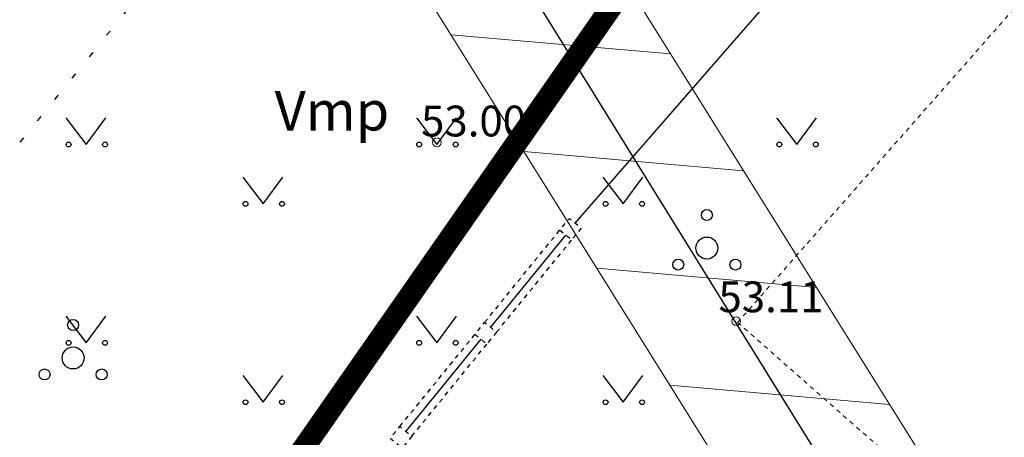
# Model space of a CAD drawing. Units: inches. Extents: x -4945930 to 551011, y 0 to 6582051.
# Drawn here: x 549392 to 549414, y 6581562 to 6581572 of the extents above; entities that cross this region are included whole.
import ezdxf
from ezdxf.enums import TextEntityAlignment as Align

# ---------------------------------------------------------------- set-up
doc = ezdxf.new("R2010")
doc.units = ezdxf.units.IN
doc.header["$MEASUREMENT"] = 0
for name, pattern in [('AIAVUND', [0.02001, 0.01, -1e-05, 0.01]), ('HOONEKP', [0.02001, 0.01, -1e-05, 0.01]), ('KOLVIK', [1.25, 0.25, -1])]:
    doc.linetypes.add(name, pattern=pattern)
for name, color, linetype in [('AED', 21, 'Continuous'), ('dp_krunt', 1, 'Continuous'), ('HALJASTUS', 3, 'Continuous'), ('hoone', 150, 'Continuous'), ('KORGUS-EH2000', 7, 'Continuous'), ('KY_PIIR', 10, 'Continuous'), ('MPOHULIIN', 7, 'Continuous'), ('OPT-kaitsevöönd', 7, 'Continuous'), ('PUU', 3, 'Continuous')]:
    doc.layers.add(name, color=color, linetype=linetype)
doc.styles.add('ITALIC', font='italic.shx')
doc.styles.add('romanc', font='romanc.shx')
doc.linetypes.add('LA_AED', pattern='A,2.5,[136,mkm,S=0.8,R=0,X=0,Y=0],2.5', length=5)
doc.linetypes.add('MP_OHL', pattern='A,10,[138,mkm,S=1,R=0,X=0,Y=0],6,[138,mkm,S=1,R=180,X=0,Y=0],15', length=31)
doc.linetypes.add('VO_AED', pattern='A,2.5,[135,mkm,S=0.6,R=0,X=0,Y=0],5,[135,mkm,S=0.6,R=180,X=0,Y=0],2.5', length=10)

# ---------------------------------------------------------------- blocks, each defined once
blk = doc.blocks.new('MURU')
at = {"color": 0, "linetype": 'Continuous'}
for p, q in [((-0.927, 1.213), (0, 0)), ((0, 0), (0.891, 1.213))]:
    blk.add_line(p, q, dxfattribs=at)
for centre in [(-0.802, 0), (0.856, 0)]:
    blk.add_ellipse(centre, major_axis=(0.0778, 0.0778), ratio=1, start_param=5.497787, end_param=11.780972, dxfattribs=at)
blk = doc.blocks.new('PQQSAS')
at = {"color": 0, "linetype": 'Continuous'}
for centre, radius in [((0, 1.5), 0.25), ((0, 0), 0.5), ((-1.3, -0.75), 0.25), ((1.3, -0.75), 0.25)]:
    blk.add_circle(centre, radius, dxfattribs=at)

msp = doc.modelspace()

# ---------------------------------------------------------------- hatches: boundary and pattern name
at = {"layer": 'OPT-kaitsevöönd', "lineweight": 0, "ltscale": 0.5}
h = msp.add_hatch(dxfattribs=at)
h.set_pattern_fill('ANSI31', color=33, scale=20, angle=310)
h.set_pattern_definition([(355, (0, 0), (0.2178893569, 2.4904867452), [])])
h.paths.add_polyline_path([(549481.509, 6581586.117), (549412.948, 6581560.369), (549355.976, 6581651.539), (549352.599, 6581649.417), (549409.777, 6581557.892), (549377.356, 6581503.032), (549379.275, 6581502.543), (549380.869, 6581501.125), (549413.56, 6581556.431), (549474.103, 6581578.809), (549388.355, 6581494.199), (549379.257, 6581502.472), (549365.313, 6581506.049), (549333.385, 6581527.431), (549325.278, 6581533.172), (549316.559, 6581540.332), (549306.154, 6581547.493), (549299.488, 6581537.212), (549332.127, 6581514.336), (549296.096, 6581522.775), (549295.184, 6581518.881), (549340.913, 6581508.178), (549347.849, 6581506.399), (549360.901, 6581496.461), (549367.093, 6581490.151), (549366.893, 6581488.856), (549357.265, 6581478.239), (549358.757, 6581476.266), (549373.775, 6581486.589), (549375.399, 6581485.764), (549374.641, 6581472.935), (549362.891, 6581463.275), (549365.41, 6581460.168), (549374.314, 6581467.388), (549374.162, 6581464.804), (549378.155, 6581464.568), (549378.522, 6581470.8), (549386.414, 6581477.1), (549383.097, 6581479.714), (549378.842, 6581476.208), (549379.229, 6581482.78), (549387.438, 6581476.388), (549429.332, 6581447.163), (549445.291, 6581435.589), (549467.124, 6581413.077), (549480.426, 6581392.337), (549492.399, 6581369.69), (549500, 6581351.592), (549488.845, 6581331.077), (549493.865, 6581326.325), (549503.901, 6581342.385), (549505.008, 6581339.113), (549510.166, 6581329.167), (549511.942, 6581330.087), (549506.854, 6581339.899), (549505.216, 6581344.489), (549508.914, 6581349.473), (549501.912, 6581367.538), (549497.786, 6581376.255), (549496.652, 6581378.841), (549491.035, 6581389.463), (549484.412, 6581400.086), (549482.966, 6581402.054), (549475.938, 6581411.928), (549468.703, 6581420.8), (549466.722, 6581422.867), (549459.994, 6581429.786), (549451.524, 6581437.381), (549447.957, 6581440.58), (549429.267, 6581455.249), (549406.513, 6581472.246), (549393.459, 6581481.898), (549396.45, 6581485.617), (549404.082, 6581481.413), (549489.311, 6581565.784)])

# ---------------------------------------------------------------- linework, layer by layer
at = {"layer": 'AED', "linetype": 'VO_AED', "ltscale": 0.5, "flags": 128}
msp.add_lwpolyline([(549404.175, 6581567.102), (549412.547, 6581576.714), (549415.071, 6581579.514), (549418.936, 6581583.947), (549424.209, 6581579.132), (549431.007, 6581573.132)], dxfattribs=at)
at = {"layer": 'AED', "linetype": 'AIAVUND', "ltscale": 0.5}
for points in [[(549402.114, 6581564.847), (549403.818, 6581566.941)], [(549402.385, 6581564.626), (549404.09, 6581566.72)], [(549400.188, 6581562.482), (549401.893, 6581564.576)], [(549400.459, 6581562.261), (549402.164, 6581564.355)]]:
    msp.add_lwpolyline(points, dxfattribs=at)
at = {"layer": 'AED', "linetype": 'LA_AED', "ltscale": 0.5, "flags": 128}
for points in [[(549403.954, 6581566.831), (549402.249, 6581564.737)], [(549402.028, 6581564.465), (549400.323, 6581562.372)]]:
    msp.add_lwpolyline(points, dxfattribs=at)
at = {"layer": 'AED', "linetype": 'AIAVUND', "ltscale": 0.5}
for points in [[(549404.311, 6581566.992), (549404.09, 6581566.72), (549403.818, 6581566.941), (549404.039, 6581567.212)], [(549402.385, 6581564.626), (549402.164, 6581564.355), (549401.893, 6581564.576), (549402.114, 6581564.847)], [(549400.459, 6581562.261), (549400.238, 6581561.99), (549399.967, 6581562.211), (549400.188, 6581562.482)]]:
    msp.add_3dface(points, dxfattribs=at)
at = {"layer": 'dp_krunt', "color": 36, "const_width": 0.5}
for points in [[(549415.944, 6581587.712), (549384.537, 6581542.694), (549333.829, 6581529.331), (549322.38, 6581537.74), (549346.11, 6581571.73), (549372.646, 6581609.74), (549376.462, 6581615.252), (549415.944, 6581587.712)], [(549426.614, 6581528.13), (549426.614, 6581528.13), (549387.787, 6581489.815), (549387.787, 6581489.815), (549387.787, 6581489.815), (549333.829, 6581529.331), (549333.829, 6581529.331), (549384.537, 6581542.694), (549415.944, 6581587.712), (549436.827, 6581573.128), (549455.298, 6581560.229), (549426.614, 6581528.13)]]:
    msp.add_lwpolyline(points, dxfattribs=at)
at = {"layer": 'HALJASTUS', "linetype": 'KOLVIK', "ltscale": 0.5, "flags": 128}
msp.add_lwpolyline([(549397.928, 6581576.811), (549382.541, 6581557.819)], dxfattribs=at)
at = {"layer": 'hoone', "linetype": 'HOONEKP', "lineweight": 13, "ltscale": 0.5}
msp.add_lwpolyline([(549414.589, 6581558.924), (549427.214, 6581573.261), (549420.484, 6581579.177), (549407.864, 6581564.847), (549414.589, 6581558.924)], dxfattribs=at)
at = {"layer": 'KORGUS-EH2000', "lineweight": 0}
for centre in [(549401.028, 6581568.94), (549407.831, 6581564.876)]:
    msp.add_circle(centre, 0.1, dxfattribs=at)
at = {"layer": 'KY_PIIR', "color": 36}
msp.add_lwpolyline([(549455.3, 6581560.23), (549426.63, 6581528.14), (549387.79, 6581489.83), (549333.84, 6581529.33), (549384.53, 6581542.7), (549415.93, 6581587.71), (549436.83, 6581573.12)], close=True, dxfattribs=at)
at = {"layer": 'MPOHULIIN', "linetype": 'MP_OHL', "ltscale": 0.5}
msp.add_lwpolyline([(549412.115, 6581557.917), (549380.049, 6581609.656), (549354.284, 6581650.472)], dxfattribs=at)
at = {"layer": 'OPT-kaitsevöönd', "color": 33, "lineweight": 0, "ltscale": 0.5, "flags": 128}
msp.add_lwpolyline([(549481.509, 6581586.117), (549412.948, 6581560.369), (549355.976, 6581651.539), (549352.599, 6581649.417), (549409.777, 6581557.892), (549377.356, 6581503.032), (549379.275, 6581502.543), (549380.869, 6581501.125), (549413.56, 6581556.431), (549474.103, 6581578.809), (549388.355, 6581494.199), (549379.257, 6581502.472), (549365.313, 6581506.049), (549333.385, 6581527.431), (549325.278, 6581533.172), (549316.559, 6581540.332), (549306.154, 6581547.493), (549299.488, 6581537.212), (549332.127, 6581514.336), (549296.096, 6581522.775)], dxfattribs=at)

# ---------------------------------------------------------------- block references
at = {"layer": 'HALJASTUS', "xscale": 0.5, "yscale": 0.5, "zscale": 0.375}
for p in [(549393.06, 6581568.892), (549401.028, 6581568.892), (549409.212, 6581568.892), (549397.08, 6581567.541), (549405.264, 6581567.541), (549393.06, 6581564.384), (549401.028, 6581564.384), (549397.08, 6581563.033), (549405.264, 6581563.033)]:
    msp.add_blockref('MURU', p, dxfattribs=at)
at = {"layer": 'PUU', "xscale": 0.5, "yscale": 0.5, "zscale": 0.5}
for p in [(549407.164, 6581566.537), (549392.762, 6581564.039)]:
    msp.add_blockref('PQQSAS', p, dxfattribs=at)

# ---------------------------------------------------------------- texts
at = {"layer": 'HALJASTUS', "style": 'romanc'}
msp.add_text('Vmp', height=0.9, dxfattribs=at).set_placement((549398.644, 6581568.927), align=Align.BOTTOM_CENTER)
at = {"layer": 'KORGUS-EH2000', "linetype": 'Continuous', "lineweight": 0, "style": 'ITALIC'}
for s, p in [('53.00', (549400.67, 6581569.774)), ('53.11', (549407.429, 6581565.778))]:
    msp.add_text(s, height=0.7, dxfattribs=at).set_placement(p, align=Align.TOP_LEFT)

doc.saveas('drawing.dxf')
